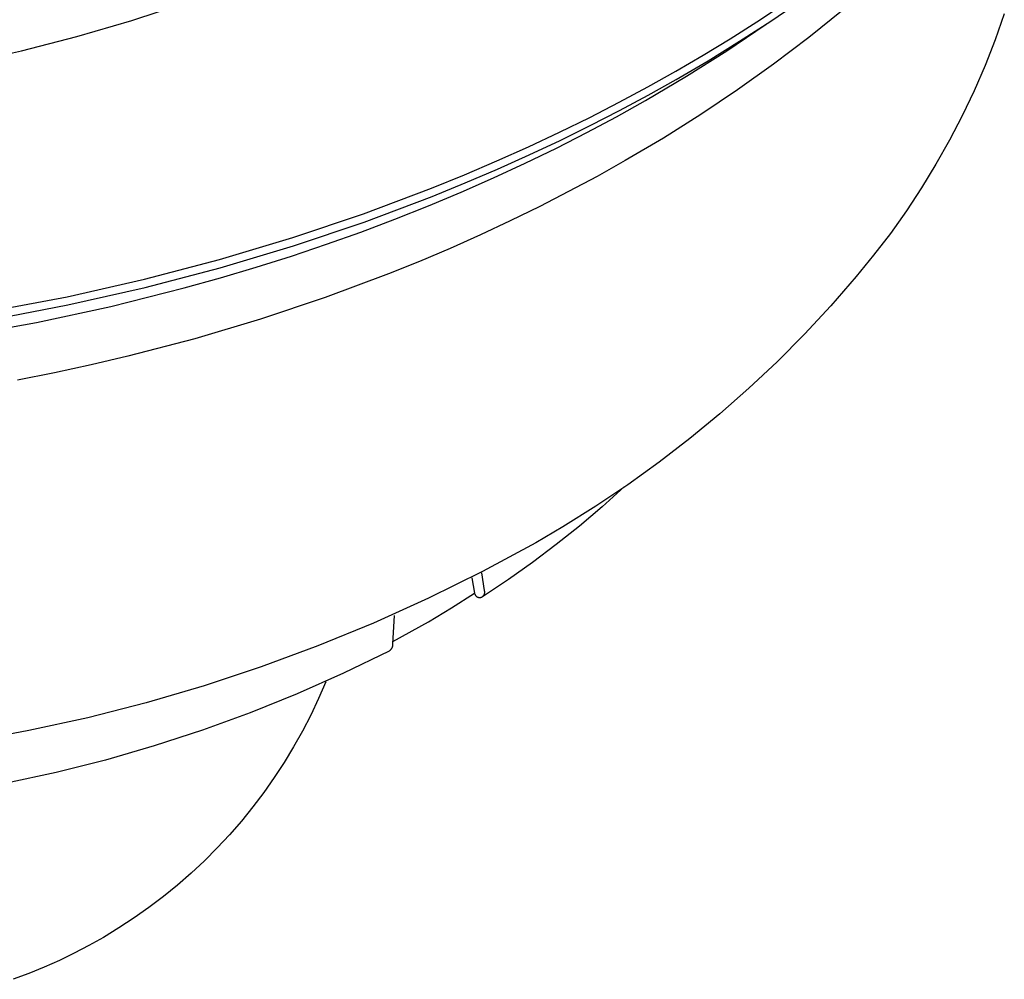
# Model space of a CAD drawing. Units: millimetres. Extents: x -630 to 836, y -429 to 360.
# Drawn here: x -526 to -492, y -427 to -394 of the extents above; entities that cross this region are included whole.
import ezdxf

# ---------------------------------------------------------------- set-up
doc = ezdxf.new("R2010")
doc.units = ezdxf.units.MM
doc.header["$MEASUREMENT"] = 0
doc.layers.add('Make2D$visible$lines', color=7, linetype='Continuous', true_color=0x000000)

msp = doc.modelspace()

# ---------------------------------------------------------------- linework, layer by layer
at = {"layer": 'Make2D$visible$lines', "color": 7, "true_color": 0xffffff}
for p, q in [((-522.117, -393.957), (-520.214, -393.329)), ((-500.247, -393.996), (-499.322, -393.382)), ((-499.766, -393.979), (-498.697, -393.252)), ((-497.233, -393.58), (-498.437, -394.551)), ((-491.592, -393.716), (-491.913, -394.627)), ((-524.04, -394.519), (-522.117, -393.957)), ((-501.306, -395.016), (-499.926, -394.085)), ((-501.184, -394.592), (-500.247, -393.996)), ((-500.853, -394.683), (-499.766, -393.979)), ((-525.982, -395.014), (-524.04, -394.519)), ((-502.132, -395.169), (-501.184, -394.592)), ((-501.955, -395.362), (-500.853, -394.683)), ((-498.437, -394.551), (-499.669, -395.486)), ((-491.913, -394.627), (-492.266, -395.526)), ((-527.94, -395.442), (-525.982, -395.014)), ((-503.091, -395.729), (-502.132, -395.169)), ((-502.713, -395.905), (-501.306, -395.016)), ((-503.072, -396.017), (-501.955, -395.362)), ((-499.669, -395.486), (-500.928, -396.385)), ((-492.266, -395.526), (-492.65, -396.412)), ((-504.067, -396.276), (-503.091, -395.729)), ((-504.145, -396.752), (-502.713, -395.905)), ((-504.048, -396.564), (-503.072, -396.017)), ((-505.07, -396.815), (-504.067, -396.276)), ((-500.928, -396.385), (-502.212, -397.247)), ((-492.65, -396.412), (-493.064, -397.285)), ((-506.1, -397.344), (-505.07, -396.815)), ((-505.161, -397.321), (-504.145, -396.752)), ((-505.051, -397.102), (-504.048, -396.564)), ((-506.08, -397.631), (-505.051, -397.102)), ((-502.212, -397.247), (-503.521, -398.071)), ((-507.155, -397.862), (-506.1, -397.344)), ((-506.202, -397.876), (-505.161, -397.321)), ((-493.064, -397.285), (-493.509, -398.142)), ((-508.237, -398.37), (-507.155, -397.862)), ((-507.266, -398.419), (-506.202, -397.876)), ((-507.135, -398.15), (-506.08, -397.631)), ((-508.217, -398.658), (-507.135, -398.15)), ((-503.521, -398.071), (-504.854, -398.856)), ((-493.509, -398.142), (-493.983, -398.983)), ((-509.344, -398.866), (-508.237, -398.37)), ((-508.353, -398.947), (-507.266, -398.419)), ((-510.475, -399.35), (-509.344, -398.866)), ((-509.462, -399.461), (-508.353, -398.947)), ((-509.323, -399.154), (-508.217, -398.658)), ((-504.854, -398.856), (-505.837, -399.408)), ((-510.455, -399.638), (-509.323, -399.154)), ((-493.983, -398.983), (-494.487, -399.808)), ((-511.632, -399.82), (-510.475, -399.35)), ((-511.611, -400.108), (-510.455, -399.638)), ((-510.593, -399.959), (-509.462, -399.461)), ((-505.837, -399.408), (-506.836, -399.943)), ((-514.016, -400.718), (-511.632, -399.82)), ((-511.743, -400.441), (-510.593, -399.959)), ((-506.836, -399.943), (-507.85, -400.463)), ((-494.487, -399.808), (-495.018, -400.614)), ((-513.994, -401.006), (-511.611, -400.108)), ((-512.914, -400.907), (-511.743, -400.441)), ((-507.85, -400.463), (-508.88, -400.967)), ((-495.018, -400.614), (-495.578, -401.401)), ((-516.49, -401.552), (-514.016, -400.718)), ((-516.468, -401.84), (-513.994, -401.006)), ((-514.103, -401.355), (-512.914, -400.907)), ((-508.88, -400.967), (-509.925, -401.455)), ((-515.309, -401.785), (-514.103, -401.355)), ((-519.048, -402.318), (-516.49, -401.552)), ((-509.925, -401.455), (-510.984, -401.927)), ((-495.578, -401.401), (-496.164, -402.168)), ((-519.026, -402.606), (-516.468, -401.84)), ((-516.532, -402.196), (-515.309, -401.785)), ((-510.984, -401.927), (-512.057, -402.382)), ((-521.683, -403.008), (-519.048, -402.318)), ((-517.771, -402.588), (-516.532, -402.196)), ((-512.057, -402.382), (-513.143, -402.82)), ((-496.164, -402.168), (-496.777, -402.915)), ((-521.66, -403.297), (-519.026, -402.606)), ((-519.023, -402.961), (-517.771, -402.588)), ((-524.387, -403.619), (-521.683, -403.008)), ((-520.289, -403.313), (-519.023, -402.961)), ((-513.143, -402.82), (-515.355, -403.646)), ((-496.777, -402.915), (-497.666, -403.938)), ((-524.362, -403.907), (-521.66, -403.297)), ((-522.853, -403.957), (-520.289, -403.313)), ((-527.148, -404.143), (-524.387, -403.619)), ((-515.355, -403.646), (-517.615, -404.403)), ((-527.124, -404.431), (-524.362, -403.907)), ((-525.455, -404.515), (-522.853, -403.957)), ((-497.666, -403.938), (-498.588, -404.93)), ((-517.615, -404.403), (-519.919, -405.089)), ((-528.083, -404.986), (-525.455, -404.515)), ((-519.919, -405.089), (-522.264, -405.704)), ((-498.588, -404.93), (-499.542, -405.892)), ((-522.264, -405.704), (-523.544, -406.005)), ((-523.544, -406.005), (-524.832, -406.284)), ((-499.542, -405.892), (-500.528, -406.822)), ((-524.832, -406.284), (-526.126, -406.541)), ((-500.528, -406.822), (-501.544, -407.718)), ((-501.544, -407.718), (-502.59, -408.58)), ((-502.59, -408.58), (-503.663, -409.407)), ((-503.663, -409.407), (-504.763, -410.197)), ((-504.763, -410.197), (-505.889, -410.951)), ((-504.893, -410.271), (-505.665, -410.967)), ((-505.889, -410.951), (-507.04, -411.667)), ((-505.665, -410.967), (-506.457, -411.64)), ((-507.04, -411.667), (-507.99, -412.234)), ((-506.457, -411.64), (-507.268, -412.289)), ((-507.99, -412.234), (-509.848, -413.233)), ((-507.268, -412.289), (-508.098, -412.914)), ((-508.098, -412.914), (-508.946, -413.514)), ((-509.848, -413.233), (-511.739, -414.167)), ((-509.782, -413.894), (-509.873, -413.277)), ((-510.223, -413.459), (-510.13, -413.995)), ((-508.946, -413.514), (-509.811, -414.089)), ((-510.931, -414.501), (-510.13, -413.995)), ((-510.13, -413.995), (-510.128, -414.001)), ((-510.128, -414.001), (-510.127, -414.007)), ((-510.127, -414.007), (-510.125, -414.013)), ((-510.125, -414.013), (-510.123, -414.019)), ((-510.123, -414.019), (-510.121, -414.025)), ((-510.121, -414.025), (-510.118, -414.031)), ((-510.118, -414.031), (-510.116, -414.037)), ((-510.116, -414.037), (-510.113, -414.042)), ((-510.113, -414.042), (-510.11, -414.048)), ((-510.11, -414.048), (-510.107, -414.053)), ((-510.107, -414.053), (-510.104, -414.059)), ((-510.104, -414.059), (-510.1, -414.064)), ((-510.1, -414.064), (-510.096, -414.069)), ((-510.096, -414.069), (-510.092, -414.074)), ((-510.092, -414.074), (-510.088, -414.079)), ((-510.088, -414.079), (-510.084, -414.084)), ((-510.084, -414.084), (-510.08, -414.088)), ((-510.08, -414.088), (-510.075, -414.093)), ((-510.075, -414.093), (-510.07, -414.097)), ((-510.07, -414.097), (-510.065, -414.101)), ((-510.065, -414.101), (-510.06, -414.105)), ((-510.06, -414.105), (-510.055, -414.108)), ((-510.055, -414.108), (-510.05, -414.112)), ((-510.05, -414.112), (-510.045, -414.115)), ((-510.045, -414.115), (-510.039, -414.118)), ((-510.039, -414.118), (-510.034, -414.121)), ((-510.034, -414.121), (-510.028, -414.124)), ((-510.028, -414.124), (-510.022, -414.127)), ((-510.022, -414.127), (-510.016, -414.129)), ((-510.016, -414.129), (-510.01, -414.131)), ((-510.01, -414.131), (-510.004, -414.133)), ((-509.898, -414.133), (-509.892, -414.131)), ((-509.892, -414.131), (-509.886, -414.129)), ((-509.886, -414.129), (-509.881, -414.126)), ((-509.881, -414.126), (-509.875, -414.124)), ((-509.875, -414.124), (-509.869, -414.121)), ((-509.869, -414.121), (-509.864, -414.118)), ((-509.864, -414.118), (-509.858, -414.115)), ((-509.858, -414.115), (-509.853, -414.111)), ((-509.853, -414.111), (-509.848, -414.108)), ((-509.848, -414.108), (-509.842, -414.104)), ((-509.842, -414.104), (-509.837, -414.1)), ((-509.837, -414.1), (-509.833, -414.096)), ((-509.833, -414.096), (-509.828, -414.092)), ((-509.828, -414.092), (-509.823, -414.087)), ((-509.823, -414.087), (-509.819, -414.083)), ((-509.819, -414.083), (-509.815, -414.078)), ((-509.815, -414.078), (-509.811, -414.073)), ((-509.811, -414.073), (-509.807, -414.068)), ((-509.807, -414.068), (-509.803, -414.063)), ((-509.803, -414.063), (-509.8, -414.058)), ((-509.8, -414.058), (-509.796, -414.053)), ((-509.796, -414.053), (-509.793, -414.047)), ((-509.793, -414.047), (-509.79, -414.042)), ((-509.79, -414.042), (-509.787, -414.036)), ((-509.787, -414.036), (-509.785, -414.03)), ((-509.785, -414.03), (-509.782, -414.024)), ((-509.78, -413.9), (-509.782, -413.894)), ((-509.782, -414.024), (-509.78, -414.018)), ((-509.778, -413.906), (-509.78, -413.9)), ((-509.78, -414.018), (-509.778, -414.012)), ((-509.777, -413.912), (-509.778, -413.906)), ((-509.778, -414.012), (-509.777, -414.006)), ((-509.775, -413.919), (-509.777, -413.912)), ((-509.777, -414.006), (-509.775, -414)), ((-509.774, -413.925), (-509.775, -413.919)), ((-509.775, -414), (-509.774, -413.994)), ((-509.773, -413.931), (-509.774, -413.925)), ((-509.774, -413.994), (-509.773, -413.988)), ((-509.772, -413.937), (-509.773, -413.931)), ((-509.773, -413.988), (-509.772, -413.981)), ((-509.771, -413.944), (-509.772, -413.937)), ((-509.772, -413.981), (-509.771, -413.975)), ((-509.771, -413.95), (-509.771, -413.944)), ((-509.77, -413.956), (-509.771, -413.95)), ((-509.771, -413.969), (-509.77, -413.963)), ((-509.771, -413.975), (-509.771, -413.969)), ((-509.77, -413.963), (-509.77, -413.956)), ((-511.739, -414.167), (-513.662, -415.035)), ((-510.004, -414.133), (-509.998, -414.135)), ((-509.998, -414.135), (-509.992, -414.136)), ((-509.992, -414.136), (-509.986, -414.138)), ((-509.986, -414.138), (-509.98, -414.139)), ((-509.98, -414.139), (-509.973, -414.139)), ((-509.973, -414.139), (-509.967, -414.14)), ((-509.967, -414.14), (-509.961, -414.141)), ((-509.961, -414.141), (-509.954, -414.141)), ((-509.954, -414.141), (-509.948, -414.141)), ((-509.948, -414.141), (-509.942, -414.14)), ((-509.942, -414.14), (-509.936, -414.14)), ((-509.936, -414.14), (-509.929, -414.139)), ((-509.929, -414.139), (-509.923, -414.138)), ((-509.923, -414.138), (-509.917, -414.137)), ((-509.917, -414.137), (-509.911, -414.136)), ((-509.911, -414.136), (-509.904, -414.134)), ((-509.904, -414.134), (-509.898, -414.133)), ((-512.946, -414.769), (-512.998, -415.766)), ((-511.745, -414.988), (-510.931, -414.501)), ((-513.662, -415.035), (-515.614, -415.835)), ((-512.994, -415.686), (-511.745, -414.988)), ((-515.614, -415.835), (-517.592, -416.567)), ((-513.005, -415.852), (-513.008, -415.861)), ((-513.003, -415.843), (-513.005, -415.852)), ((-513.001, -415.833), (-513.003, -415.843)), ((-513, -415.824), (-513.001, -415.833)), ((-512.999, -415.814), (-513, -415.824)), ((-512.998, -415.805), (-512.999, -415.814)), ((-512.998, -415.766), (-512.997, -415.776)), ((-512.997, -415.795), (-512.998, -415.805)), ((-512.997, -415.776), (-512.997, -415.786)), ((-512.997, -415.786), (-512.997, -415.795)), ((-513.116, -416.014), (-514.713, -416.79)), ((-513.108, -416.009), (-513.116, -416.014)), ((-513.1, -416.003), (-513.108, -416.009)), ((-513.093, -415.997), (-513.1, -416.003)), ((-513.086, -415.99), (-513.093, -415.997)), ((-513.079, -415.984), (-513.086, -415.99)), ((-513.073, -415.977), (-513.079, -415.984)), ((-513.066, -415.97), (-513.073, -415.977)), ((-513.06, -415.962), (-513.066, -415.97)), ((-513.054, -415.955), (-513.06, -415.962)), ((-513.048, -415.947), (-513.054, -415.955)), ((-513.043, -415.939), (-513.048, -415.947)), ((-513.038, -415.931), (-513.043, -415.939)), ((-513.033, -415.923), (-513.038, -415.931)), ((-513.029, -415.914), (-513.033, -415.923)), ((-513.024, -415.906), (-513.029, -415.914)), ((-513.02, -415.897), (-513.024, -415.906)), ((-513.017, -415.888), (-513.02, -415.897)), ((-513.013, -415.879), (-513.017, -415.888)), ((-513.01, -415.87), (-513.013, -415.879)), ((-513.008, -415.861), (-513.01, -415.87)), ((-517.592, -416.567), (-519.595, -417.23)), ((-514.713, -416.79), (-516.337, -417.512)), ((-519.595, -417.23), (-521.619, -417.824)), ((-515.334, -417.097), (-515.586, -417.679)), ((-516.337, -417.512), (-517.984, -418.177)), ((-521.619, -417.824), (-523.663, -418.346)), ((-515.586, -417.679), (-515.858, -418.253)), ((-517.984, -418.177), (-519.652, -418.785)), ((-515.858, -418.253), (-516.15, -418.817)), ((-523.663, -418.346), (-525.724, -418.797)), ((-525.724, -418.797), (-527.799, -419.176)), ((-519.652, -418.785), (-521.341, -419.336)), ((-516.15, -418.817), (-516.46, -419.37)), ((-521.341, -419.336), (-523.047, -419.829)), ((-516.46, -419.37), (-516.789, -419.912)), ((-523.047, -419.829), (-524.77, -420.264)), ((-516.789, -419.912), (-517.137, -420.443)), ((-524.77, -420.264), (-526.506, -420.639)), ((-517.137, -420.443), (-517.503, -420.962)), ((-517.503, -420.962), (-517.886, -421.468)), ((-517.886, -421.468), (-518.286, -421.961)), ((-518.286, -421.961), (-518.703, -422.439)), ((-518.703, -422.439), (-519.136, -422.903)), ((-519.136, -422.903), (-519.584, -423.352)), ((-519.584, -423.352), (-520.048, -423.786)), ((-520.048, -423.786), (-520.526, -424.203)), ((-520.526, -424.203), (-521.018, -424.604)), ((-521.018, -424.604), (-521.523, -424.988)), ((-521.523, -424.988), (-522.042, -425.354)), ((-522.042, -425.354), (-522.572, -425.702)), ((-522.572, -425.702), (-523.114, -426.032)), ((-523.114, -426.032), (-523.62, -426.318)), ((-523.62, -426.318), (-524.134, -426.587)), ((-524.657, -426.84), (-525.187, -427.077)), ((-524.134, -426.587), (-524.657, -426.84)), ((-525.187, -427.077), (-525.724, -427.296)), ((-525.724, -427.296), (-526.269, -427.499))]:
    msp.add_line(p, q, dxfattribs=at)

doc.saveas('drawing.dxf')
